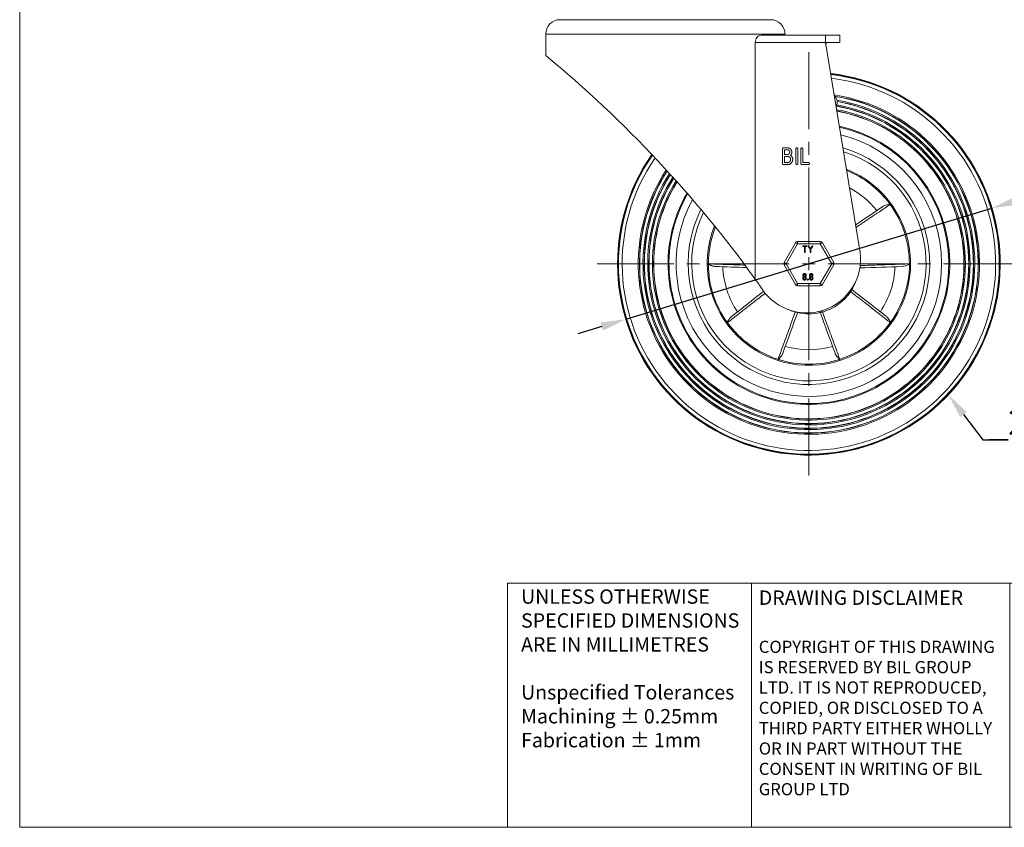
# Model space of a CAD drawing. Units: millimetres. Extents: x 10 to 287, y 10 to 200.
# Drawn here: x 10 to 147, y 10 to 123 of the extents above; entities that cross this region are included whole.
import ezdxf
from ezdxf import colors
from ezdxf.entities.mleader import LeaderData, LeaderLine
from ezdxf.math import Vec2, Vec3

# ---------------------------------------------------------------- set-up
doc = ezdxf.new("R2010")
doc.units = ezdxf.units.MM
doc.header["$LTSCALE"] = 0.75
doc.linetypes.add('CENTER2', pattern=[28.575, 19.05, -3.175, 3.175, -3.175])
for name, color, linetype, lineweight in [('FD_Dimensions', 7, 'Continuous', 13), ('Leaders', 7, 'Continuous', 13), ('Smart Centers', 7, 'CENTER2', 13), ('TITLEBLOCK', 7, 'Continuous', 18), ('Visible', 7, 'Continuous', 13), ('Visible Narrow', 7, 'Continuous', 13)]:
    doc.layers.add(name, color=color, linetype=linetype, lineweight=lineweight)
doc.styles.add('FusionTitle', font='arial.ttf')
doc.styles.get("Standard").update_dxf_attribs({"font": 'arial.ttf'})
doc.dimstyles.new('Dim-ISO-25', dxfattribs={"dimtxt": 3.5, "dimasz": 3.5, "dimexe": 2.1, "dimexo": 3, "dimgap": 1.4, "dimtad": 1, "dimdec": 4, "dimdsep": 46, "dimtxsty": 'Standard', "dimcen": 0, "dimadec": 4, "dimazin": 2, "dimtp": 0.1, "dimtm": 0.1, "dimtfac": 1, "dimtdec": 4, "dimtmove": 0, "dimatfit": 3, "dimfxl": 1, "dimarcsym": 0})

# ---------------------------------------------------------------- blocks, each defined once
blk = doc.blocks.new('BIL C&W DRAWING SHEET')
at = {"layer": 'TITLEBLOCK', "lineweight": 13}
for p, q in [((-209, 34), (-175, 34)), ((-175, 34), (-175, 0)), ((-175, 34), (-139, 34)), ((-209, 0), (-175, 0))]:
    blk.add_line(p, q, dxfattribs=at)
for points in [[(-277, 190), (0, 190), (0, 0), (-277, 0)], [(0, 0), (-209, 0), (-209, 34), (0, 34)], [(-209, 0), (-209, 0), (-209, 34), (-209, 34)], [(-209, 34), (-209, 34), (-209, 0), (-209, 0)], [(-175, 0), (-139, 0), (-139, 34), (-175, 34)]]:
    blk.add_lwpolyline(points, close=True, dxfattribs=at)
at = {"layer": 'TITLEBLOCK', "lineweight": 35, "attachment_point": 1, "style": 'FusionTitle'}
for s, width, heights, insert, char_height in [('UNLESS OTHERWISE SPECIFIED DIMENSIONS ARE IN MILLIMETRES\\P\\PUnspecified Tolerances\\PMachining %%P 0.25mm\\PFabrication %%P 1mm', 31, [34], (-207.13, 33.15), 2), ('DRAWING DISCLAIMER', 35, [0], (-174, 33), 2), ('COPYRIGHT OF THIS DRAWING IS RESERVED BY BIL GROUP LTD. IT IS NOT REPRODUCED, COPIED, OR DISCLOSED TO A THIRD PARTY EITHER WHOLLY OR IN PART WITHOUT THE CONSENT IN WRITING OF BIL GROUP LTD', 33, [0], (-174, 26), 1.7)]:
    blk.add_mtext_dynamic_manual_height_columns(s, width=width, gutter_width=17.5, heights=heights, dxfattribs=dict(at, insert=insert, char_height=char_height))
blk = doc.blocks.new('*U5')
at = {"layer": 'Smart Centers', "color": 0, "ltscale": 0.75, "transparency": 16777216}
for p, q in [((0, 2.68), (0, 29.52)), ((-29.52, 0), (-2.68, 0)), ((2.68, 0), (29.52, 0)), ((0, -29.52), (0, -2.68))]:
    blk.add_line(p, q, dxfattribs=at)
at = {"layer": 'Smart Centers', "color": 0, "linetype": 'Continuous', "ltscale": 0.75, "transparency": 16777216}
for p, q in [((-0.89, 0), (0.89, 0)), ((0, -0.89), (0, 0.89))]:
    blk.add_line(p, q, dxfattribs=at)
blk = doc.blocks.new('*D19')
at = {"layer": 'Defpoints', "color": 0, "transparency": 16777216}
for p in [(145.5, 96.29), (94.47, 80.79)]:
    blk.add_point(p, dxfattribs=at)
at = {"layer": 'FD_Dimensions', "color": 0, "lineweight": -2, "transparency": 16777216}
for p, q in [((165.91, 102.48), (148.85, 97.3)), ((94.47, 80.79), (145.5, 96.29)), ((91.12, 79.77), (87.77, 78.76))]:
    blk.add_line(p, q, dxfattribs=at)
at = {"layer": 'FD_Dimensions', "color": 0, "transparency": 16777216}
for points in [[(148.68, 97.86), (149.02, 96.74), (145.5, 96.29)], [(90.95, 80.33), (91.29, 79.22), (94.47, 80.79)]]:
    blk.add_solid(points, dxfattribs=at)
at = {"layer": 'FD_Dimensions', "color": 0, "transparency": 16777216, "insert": (158.1, 103.54), "char_height": 3.5, "attachment_point": 5, "rotation": 16.8902}
blk.add_mtext('∅160', dxfattribs=at)

msp = doc.modelspace()

# ---------------------------------------------------------------- linework, layer by layer
at = {"layer": 'Visible', "extrusion": (0, 1, 0)}
for p, q in [((85.315575, 122.538029), (114.648908, 122.538029)), ((83.315575, 120.538029), (83.315575, 117.538029)), ((122.315575, 120.371362), (113.315575, 120.371362)), ((116.648908, 120.538029), (116.648908, 120.371362)), ((122.315575, 120.371362), (122.315575, 119.371362)), ((122.315575, 120.371362), (124.315575, 120.371362)), ((124.315575, 120.371362), (124.315575, 119.371362)), ((112.503335, 86.38621), (112.503335, 119.371362)), ((122.315575, 119.371362), (127.139691, 90.11033)), ((124.315575, 119.371362), (122.517848, 119.371362)), ((123.781848, 110.512445), (123.781801, 110.48357)), ((123.936798, 111.078544), (123.936885, 111.035488)), ((116.298259, 102.485831), (116.298259, 104.531555)), ((116.443223, 104.67536), (117.011487, 104.67536)), ((117.011487, 104.387786), (116.58815, 104.387786)), ((116.58815, 104.387786), (116.58815, 103.766129)), ((118.155189, 102.485831), (118.155189, 104.531555)), ((118.44508, 104.531555), (118.44508, 102.485831)), ((118.852986, 102.485831), (118.852986, 104.531555)), ((119.142878, 104.531555), (119.142878, 102.6296)), ((116.58815, 103.766129), (117.011487, 103.766129)), ((117.011487, 103.478556), (116.58815, 103.478556)), ((116.58815, 103.478556), (116.58815, 102.6296)), ((117.011487, 102.342026), (116.443223, 102.342026)), ((116.58815, 102.6296), (117.011487, 102.6296)), ((119.907145, 102.342026), (118.99795, 102.342026)), ((119.142878, 102.6296), (119.938441, 102.6296)), ((119.938441, 102.6296), (119.922793, 102.614531)), ((118.105853, 91.454696), (116.51814, 88.704696)), ((121.569955, 91.621362), (118.394528, 91.621362)), ((119.198043, 91.026278), (119.665173, 91.026278)), ((119.367363, 90.911249), (119.198043, 90.911249)), ((119.367363, 90.150467), (119.367363, 90.911249)), ((119.652655, 90.911249), (119.48332, 90.911249)), ((119.48332, 90.911249), (119.48332, 90.150467)), ((119.665173, 91.026278), (119.658914, 91.020251)), ((120.155602, 90.563886), (119.893175, 90.935417)), ((119.988267, 91.001907), (120.213486, 90.673496)), ((120.155602, 90.150467), (120.155602, 90.563886)), ((120.213486, 90.673496), (120.438706, 91.001907)), ((120.533798, 90.935417), (120.271559, 90.564147)), ((120.271559, 90.564147), (120.271559, 90.150467)), ((123.446343, 88.704696), (121.85863, 91.454696)), ((116.51814, 88.371362), (118.105853, 85.621362)), ((121.85863, 85.621362), (123.446343, 88.371362)), ((119.139594, 86.484914), (119.139594, 86.575833)), ((119.25555, 86.575833), (119.25555, 86.484914)), ((119.503286, 86.484914), (119.503286, 86.575833)), ((119.619243, 86.575833), (119.619243, 86.484914)), ((120.068754, 86.484914), (120.068754, 86.575833)), ((120.184711, 86.575833), (120.184711, 86.484914)), ((120.432446, 86.484914), (120.432446, 86.575833)), ((120.548403, 86.575833), (120.548403, 86.484914)), ((118.394528, 85.454696), (121.569955, 85.454696)), ((119.789635, 86.303075), (119.789635, 86.348527)), ((119.905592, 86.348527), (119.905592, 86.303075))]:
    msp.add_line(p, q, dxfattribs=at)
at = {"layer": 'Visible', "extrusion": (1.22465e-16, 0, -1)}
for centre, radius, start, end in [((-85.315575, 120.538029), 2, 0, 90), ((-114.648908, 120.538029), 2, 90, 180), ((23.318592, -11.622745), 167.491347, 129.54282501, 144.18582443), ((-119.982242, 88.538029), 26.666667, 96.56563941, 34.81334235), ((-122.876976, 111.077686), 1.059427, 129.26722737, 211.98966215), ((-122.885294, 111.033335), 1.051593, 179.8826994, 200.57297442), ((-119.982242, 88.538029), 16.833333, 106.40599068, 26.67319581), ((-119.982242, 88.538029), 14.166667, 111.73969405, 21.81764148), ((-119.982242, 88.538029), 12, 118.21489362, 141.95968103), ((-131.248017, 96.869455), 0.031898, 233.37977674, 258.01026142), ((-119.675575, 89.204696), 7.518857, 173.08201468, 330.81291992), ((-119.982242, 88.538029), 12, 326.03762523, 357.96237476), ((-119.982242, 88.538029), 12, 182.04031897, 213.91599779), ((-133.993538, 88.419577), 0.031941, 66.03212256, 90.61211303), ((-119.375807, 86.577494), 0.236219, 359.59720021, 44.98668691), ((-119.437874, 86.501463), 0.334013, 46.68446585, 50.06919622), ((-119.437573, 87.013645), 0.333762, 309.89937779, 313.27819539), ((-119.315357, 87.019918), 0.342249, 226.73796817, 230.03981219), ((-119.311784, 86.491296), 0.34758, 129.99220068, 133.23718022), ((-119.381792, 86.576798), 0.237452, 135.06372941, 180.23294396), ((-120.304967, 86.577494), 0.236219, 359.59720021, 44.98668691), ((-120.367035, 86.501463), 0.334013, 46.68446585, 50.06919622), ((-120.366733, 87.013645), 0.333762, 309.89937779, 313.27819539), ((-120.244517, 87.019918), 0.342249, 226.73796817, 230.03981219), ((-120.240944, 86.491296), 0.34758, 129.99220068, 133.23718022), ((-120.310953, 86.576798), 0.237452, 135.06372941, 180.23294396), ((23.318592, -11.622745), 167.491347, 144.18582443, 144.54282501), ((-121.569955, 85.788029), 0.333333, 210, 270), ((-121.241046, 81.652149), 0.333316, 131.63552065, 160.00643382), ((-108.577571, 80.397766), 0.031931, 210.03009728, 234.61520782), ((-119.982242, 88.538029), 12, 254.01052967, 285.91758428), ((-115.773628, 75.173081), 0.032225, 17.59480463, 42.02444758)]:
    msp.add_arc(centre, radius, start, end, dxfattribs=at)
at = {"layer": 'Visible'}
for centre, radius, start, end in [((119.982242, 88.538029), 26.650909, 145.1936403, 83.42469253), ((119.982242, 88.538029), 26.603608, 145.21467111, 83.39560051), ((119.982242, 88.538029), 26.022735, 145.48187275, 83.02934764), ((119.982242, 88.538029), 23.77846, 146.6894098, 81.43800665), ((119.982242, 88.538029), 23.614242, 146.7901718, 81.25791572), ((119.982242, 88.538029), 23.585781, 146.80782568, 81.15467102), ((119.982242, 88.538029), 23.121586, 147.1039716, 80.22625856), ((119.982242, 88.538029), 22.957367, 147.21255708, 80.08796179), ((119.982242, 88.538029), 22.928907, 147.23158498, 80.07118767), ((119.982242, 88.538029), 22.464711, 147.55093006, 80.06197602), ((119.982242, 88.538029), 22.300492, 147.66809389, 80.1899602), ((119.982242, 88.538029), 22.272032, 147.68862906, 80.17742236), ((119.982242, 88.538029), 21.807836, 148.03345355, 79.75512892), ((119.982242, 88.538029), 21.643617, 148.16005335, 79.60019779), ((119.982242, 88.538029), 21.615157, 148.18224728, 79.57309215), ((119.982242, 88.538029), 19.626034, 149.941328, 77.46936409), ((119.982242, 88.538029), 18.5, 151.1533002, 76.06086937), ((118.394528, 91.288029), 0.333333, 90, 150), ((121.569955, 91.288029), 0.333333, 30, 90), ((116.806815, 88.538029), 0.333333, 150, 210), ((123.157668, 88.538029), 0.333333, 330, 30), ((118.394528, 85.788029), 0.333333, 210, 270)]:
    msp.add_arc(centre, radius, start, end, dxfattribs=at)
at = {"layer": 'Visible', "extrusion": (1.22465e-16, 3.08149e-33, -1)}
msp.add_ellipse((122.8543, 111.067347), major_axis=(-1.067504, 0.182454), ratio=0.9852848681, start_param=3.3556206308, end_param=3.5164649143, dxfattribs=at)
at = {"layer": 'Visible'}
for points, degree, knots in [([(112.503335, 119.371362), (112.503335, 119.496456), (112.525356, 119.626246), (112.606149, 119.858935), (112.664517, 119.962073), (112.806338, 120.147808), (112.90467, 120.232818), (113.110448, 120.344658), (113.217852, 120.371362), (113.315575, 120.371362)], 3, [1.02179396148, 1.02179396148, 1.02179396148, 1.02179396148, 1.13437825637, 1.13437825637, 1.24696255125, 1.24696255125, 1.39354714033, 1.39354714033, 1.54013172941, 1.54013172941, 1.54013172941, 1.54013172941]), ([(122.35162, 119.152897), (122.358458, 119.177243), (122.366002, 119.199681), (122.392579, 119.266493), (122.415937, 119.306245), (122.466169, 119.358673), (122.493027, 119.371362), (122.517848, 119.371362)], 3, [-0.38234989196, -0.38234989196, -0.38234989196, -0.38234989196, -0.35633817202, -0.35633817202, -0.29520150793, -0.29520150793, -0.23406484384, -0.23406484384, -0.23406484384, -0.23406484384]), ([(117.011487, 104.67536), (117.135333, 104.67536), (117.35517, 104.581108), (117.517123, 104.419155), (117.611049, 104.200043), (117.611049, 103.933732), (117.491151, 103.693973), (117.399652, 103.638769)], 2, [0, 0, 0, 1, 2, 3, 4, 5.1636256622, 6.3272513243, 6.3272513243, 6.3272513243]), ([(117.011487, 103.766129), (117.075711, 103.766129), (117.187712, 103.814994), (117.271423, 103.898705), (117.321121, 104.012626), (117.321121, 104.140819), (117.271387, 104.25474), (117.187748, 104.338378), (117.074624, 104.387786), (117.011487, 104.387786)], 2, [0, 0, 0, 1, 2, 3, 4, 4.9926801802, 5.9853603604, 6.9780405405, 7.9707207207, 7.9707207207, 7.9707207207]), ([(118.852986, 104.531555), (118.852986, 104.591685), (118.936661, 104.67536), (119.058769, 104.67536), (119.142878, 104.591214), (119.142878, 104.531555)], 2, [0, 0, 0, 1, 2, 2.9923167849, 3.9846335697, 3.9846335697, 3.9846335697]), ([(117.399652, 103.638769), (117.539689, 103.565925), (117.72468, 103.245642), (117.72468, 102.907719), (117.612606, 102.647748), (117.41885, 102.453991), (117.159204, 102.342026), (117.011487, 102.342026)], 2, [0, 0, 0, 1, 2, 2.764183056, 3.528366112, 4.2925491679, 5.0567322239, 5.0567322239, 5.0567322239]), ([(117.011487, 102.6296), (117.098386, 102.6296), (117.251392, 102.696685), (117.366906, 102.812199), (117.434788, 102.967016), (117.434788, 103.140632), (117.366906, 103.295485), (117.251355, 103.411036), (117.097299, 103.478556), (117.011487, 103.478556)], 2, [0, 0, 0, 1, 2, 3, 4, 4.9937603993, 5.9875207987, 6.981281198, 7.9750415973, 7.9750415973, 7.9750415973]), ([(118.44508, 102.485831), (118.44508, 102.425701), (118.361442, 102.342026), (118.238393, 102.342026), (118.155189, 102.42523), (118.155189, 102.485831)], 2, [0, 0, 0, 1, 2, 3.0076832151, 4.0153664303, 4.0153664303, 4.0153664303]), ([(119.922793, 102.614531), (119.967963, 102.6296), (120.052109, 102.545454), (120.052109, 102.425701), (119.968434, 102.342026), (119.907145, 102.342026)], 2, [0, 0, 0, 1, 2, 3.0085054678, 4.0170109356, 4.0170109356, 4.0170109356]), ([(130.273934, 96.499712), (130.369119, 96.563887), (130.498815, 96.622902), (130.83688, 96.736607), (131.036806, 96.787484), (131.254643, 96.838253)], 3, [0.01209961575, 0.01209961575, 0.01209961575, 0.01209961575, 0.13015348325, 0.13015348325, 0.25359234947, 0.25359234947, 0.25359234947, 0.25359234947]), ([(131.383186, 96.947125), (131.383819, 96.946266), (131.382882, 96.943893), (131.380112, 96.940324), (131.379288, 96.939261), (131.378307, 96.938083), (131.377165, 96.936789), (131.376771, 96.936342), (131.376358, 96.935882), (131.375927, 96.935409), (131.371104, 96.930115), (131.364034, 96.923242), (131.355002, 96.915084), (131.35319, 96.913447), (131.351304, 96.911764), (131.349346, 96.910036), (131.339774, 96.901587), (131.328511, 96.892089), (131.315977, 96.881926), (131.313171, 96.87965), (131.31031, 96.877349), (131.307401, 96.875027), (131.294704, 96.864894), (131.281083, 96.854376), (131.267044, 96.843853)], 3, [-0.0007556427675, -0.0007556427675, -0.0007556427675, -0.0007556427675, -0.0006123002808, -0.0006123002808, -0.0006123002808, -0.00056962495453, -0.00056962495453, -0.00056962495453, -0.00055487280316, -0.00055487280316, -0.00055487280316, -0.00038971435471, -0.00038971435471, -0.00038971435471, -0.00035658025574, -0.00035658025574, -0.00035658025574, -0.00019457490223, -0.00019457490223, -0.00019457490223, -0.00015830017274, -0.00015830017274, -0.00015830017274, 0, 0, 0, 0]), ([(119.198043, 90.911249), (119.173339, 90.911249), (119.140057, 90.944516), (119.140057, 90.992808), (119.173527, 91.026278), (119.198043, 91.026278)], 2, [0, 0, 0, 1, 2, 2.9922295278, 3.9844590556, 3.9844590556, 3.9844590556]), ([(119.658914, 91.020251), (119.676967, 91.026278), (119.710626, 90.99262), (119.710626, 90.944704), (119.677156, 90.911249), (119.652655, 90.911249)], 2, [0, 0, 0, 1, 2, 3.007893139, 4.0157862781, 4.0157862781, 4.0157862781]), ([(119.48332, 90.150467), (119.48332, 90.126415), (119.44985, 90.092945), (119.400645, 90.092945), (119.367363, 90.126226), (119.367363, 90.150467)], 2, [0, 0, 0, 1, 2, 3.0082791248, 4.0165582496, 4.0165582496, 4.0165582496]), ([(120.271559, 90.150467), (120.271559, 90.126415), (120.238089, 90.092945), (120.188869, 90.092945), (120.155602, 90.126226), (120.155602, 90.150467)], 2, [0, 0, 0, 1, 2, 3.0076832151, 4.0153664303, 4.0153664303, 4.0153664303]), ([(105.815938, 88.436796), (105.815931, 88.437859), (105.81807, 88.439225), (105.822384, 88.44048), (105.823685, 88.440859), (105.825183, 88.441239), (105.826883, 88.441618), (105.827465, 88.441748), (105.82807, 88.441878), (105.828696, 88.442007), (105.83571, 88.443455), (105.84547, 88.444859), (105.857572, 88.44615), (105.86, 88.446409), (105.862515, 88.446662), (105.865115, 88.446909), (105.877825, 88.448118), (105.89252, 88.449181), (105.908634, 88.450035), (105.912242, 88.450227), (105.915908, 88.450407), (105.919627, 88.450575), (105.935855, 88.451309), (105.953057, 88.451812), (105.9706, 88.452059)], 3, [-0.00075564215533, -0.00075564215533, -0.00075564215533, -0.00075564215533, -0.00061270872864, -0.00061270872864, -0.00061270872864, -0.00056962496873, -0.00056962496873, -0.00056962496873, -0.00055487321509, -0.00055487321509, -0.00055487321509, -0.00038971444197, -0.00038971444197, -0.00038971444197, -0.00035658182809, -0.00035658182809, -0.00035658182809, -0.0001945748993, -0.0001945748993, -0.0001945748993, -0.00015830301353, -0.00015830301353, -0.00015830301353, 0, 0, 0, 0]), ([(105.983916, 88.449272), (105.97958, 88.451097), (105.975418, 88.452016), (105.97131, 88.45206), (105.971073, 88.452062), (105.970837, 88.452062), (105.970601, 88.452058)], 3, [0, 0, 0, 0, 0.000042455959723, 0.000042455959723, 0.000042455959723, 0.000044897565305, 0.000044897565305, 0.000044897565305, 0.000044897565305]), ([(106.976311, 88.146751), (106.952749, 88.147572), (106.928893, 88.149396), (106.904891, 88.152025), (106.879769, 88.154777), (106.853838, 88.15849), (106.82711, 88.163128), (106.758984, 88.174949), (106.685673, 88.192732), (106.607337, 88.215731), (106.553284, 88.2316), (106.49684, 88.249965), (106.438055, 88.270547), (106.412053, 88.279652), (106.385813, 88.289115), (106.359353, 88.298898), (106.31988, 88.313493), (106.279916, 88.328798), (106.239515, 88.344671), (106.190948, 88.363753), (106.141748, 88.383656), (106.092011, 88.404168), (106.056246, 88.418918), (106.020203, 88.433983), (105.983917, 88.449274)], 3, [0.0001283452183, 0.0001283452183, 0.0001283452183, 0.0001283452183, 0.000378511285, 0.000378511285, 0.000378511285, 0.0006403612021, 0.0006403612021, 0.0006403612021, 0.0013077644984, 0.0013077644984, 0.0013077644984, 0.0017682758859, 0.0017682758859, 0.0017682758859, 0.0019719739394, 0.0019719739394, 0.0019719739394, 0.0022758384478, 0.0022758384478, 0.0022758384478, 0.0026411157373, 0.0026411157373, 0.0026411157373, 0.0029037783294, 0.0029037783294, 0.0029037783294, 0.0029037783294]), ([(133.980564, 88.44876), (133.775096, 88.362049), (133.583904, 88.285859), (133.243244, 88.178869), (133.103185, 88.150238), (132.988156, 88.146197)], 3, [0.00000385308, 0.00000385308, 0.00000385308, 0.00000385308, 0.20123118091, 0.20123118091, 0.39474034567, 0.39474034567, 0.39474034567, 0.39474034567]), ([(134.148542, 88.436234), (134.148549, 88.437301), (134.146397, 88.43867), (134.14206, 88.43993), (134.140767, 88.440305), (134.139281, 88.440681), (134.137596, 88.441058), (134.137014, 88.441188), (134.136409, 88.441317), (134.135783, 88.441447), (134.128769, 88.442894), (134.11901, 88.444299), (134.106907, 88.44559), (134.10448, 88.445849), (134.101964, 88.446103), (134.099364, 88.44635), (134.086654, 88.447559), (134.071959, 88.448623), (134.055846, 88.449478), (134.052238, 88.449669), (134.048571, 88.449849), (134.044852, 88.450018), (134.028624, 88.450752), (134.011422, 88.451256), (133.99388, 88.451517)], 3, [-0.00000366253827, -0.00000366253827, -0.00000366253827, -0.00000366253827, 0.00013588157277, 0.00013588157277, 0.00013588157277, 0.00017744674802, 0.00017744674802, 0.00017744674802, 0.00019180887612, 0.00019180887612, 0.00019180887612, 0.00035260080068, 0.00035260080068, 0.00035260080068, 0.00038485888735, 0.00038485888735, 0.00038485888735, 0.00054258107974, 0.00054258107974, 0.00054258107974, 0.00057789676371, 0.00057789676371, 0.00057789676371, 0.00073201173434, 0.00073201173434, 0.00073201173434, 0.00073201173434]), ([(119.208765, 86.770654), (119.175802, 86.803617), (119.139594, 86.890306), (119.139594, 86.988542), (119.175802, 87.075245), (119.242887, 87.14233), (119.330416, 87.178886), (119.428218, 87.178886), (119.515776, 87.142316), (119.582846, 87.075245), (119.619243, 86.988078), (119.619243, 86.890755), (119.582846, 86.803617), (119.549912, 86.770683)], 2, [2.5933263331, 2.5933263331, 2.5933263331, 3.6165035191, 4.6396807051, 5.6586410878, 6.6776014706, 7.6877966027, 8.6979917349, 9.7040051012, 10.7100184676, 11.7252012266, 12.7403839857, 13.7601109827, 14.7798379797, 14.7798379797, 14.7798379797]), ([(119.619243, 86.484914), (119.619243, 86.436158), (119.582846, 86.349005), (119.515761, 86.281921), (119.428667, 86.245553), (119.329981, 86.245553), (119.242872, 86.281935), (119.175802, 86.349005), (119.139594, 86.435708), (119.139594, 86.484914)], 2, [0, 0, 0, 1, 2, 2.9913978495, 3.9827956989, 4.9779853024, 5.973174906, 6.9774352481, 7.9816955902, 7.9816955902, 7.9816955902]), ([(119.503277, 86.93797), (119.503286, 86.938747), (119.503286, 86.96507), (119.483392, 87.010638), (119.449937, 87.044094), (119.404673, 87.063857), (119.353975, 87.063857), (119.308711, 87.044094), (119.275241, 87.010624), (119.25555, 86.96549), (119.25555, 86.939525)], 2, [7.9386355631, 7.9386355631, 7.9386355631, 7.968662563, 8.95356573, 9.938468897, 10.923372064, 11.908275231, 12.9005242048, 13.8927731786, 14.8850221523, 15.8772711261, 15.8772711261, 15.8772711261]), ([(119.25555, 86.939525), (119.25555, 86.913343), (119.275256, 86.86821), (119.308711, 86.834754), (119.353526, 86.815194), (119.405107, 86.815194), (119.449922, 86.83474), (119.483407, 86.868224), (119.502985, 86.913103), (119.503277, 86.93797)], 2, [0, 0, 0, 1, 2, 3, 4, 4.9921656407, 5.9843312815, 6.9764969222, 7.9386355631, 7.9386355631, 7.9386355631]), ([(119.503286, 86.575833), (119.503286, 86.601377), (119.483392, 86.64696), (119.449937, 86.680416), (119.404673, 86.700164), (119.353975, 86.700164), (119.308726, 86.68043), (119.275241, 86.646946), (119.25555, 86.601827), (119.25555, 86.575833)], 2, [0, 0, 0, 1, 2, 3, 4, 5.007458405, 6.0149168101, 7.0223752151, 8.0298336202, 8.0298336202, 8.0298336202]), ([(119.25555, 86.484914), (119.25555, 86.458746), (119.275256, 86.413598), (119.308711, 86.380143), (119.353526, 86.360582), (119.405107, 86.360582), (119.449922, 86.380128), (119.483407, 86.413612), (119.503286, 86.459195), (119.503286, 86.484914)], 2, [0, 0, 0, 1, 2, 3, 4, 4.9921656407, 5.9843312815, 6.9764969222, 7.968662563, 7.968662563, 7.968662563]), ([(120.137925, 86.770654), (120.104962, 86.803617), (120.068754, 86.890306), (120.068754, 86.988542), (120.104962, 87.075245), (120.172047, 87.14233), (120.259576, 87.178886), (120.357378, 87.178886), (120.444936, 87.142316), (120.512006, 87.075245), (120.548403, 86.988078), (120.548403, 86.890755), (120.512006, 86.803617), (120.479072, 86.770683)], 2, [2.5933263331, 2.5933263331, 2.5933263331, 3.6165035191, 4.6396807051, 5.6586410878, 6.6776014706, 7.6877966027, 8.6979917349, 9.7040051012, 10.7100184676, 11.7252012266, 12.7403839857, 13.7601109827, 14.7798379797, 14.7798379797, 14.7798379797]), ([(120.548403, 86.484914), (120.548403, 86.436158), (120.512006, 86.349005), (120.444921, 86.281921), (120.357827, 86.245553), (120.259142, 86.245553), (120.172033, 86.281935), (120.104962, 86.349005), (120.068754, 86.435708), (120.068754, 86.484914)], 2, [0, 0, 0, 1, 2, 2.9913978495, 3.9827956989, 4.9779853024, 5.973174906, 6.9774352481, 7.9816955902, 7.9816955902, 7.9816955902]), ([(120.432437, 86.93797), (120.432446, 86.938747), (120.432446, 86.96507), (120.412553, 87.010638), (120.379097, 87.044094), (120.333833, 87.063857), (120.283136, 87.063857), (120.237871, 87.044094), (120.204402, 87.010624), (120.184711, 86.96549), (120.184711, 86.939525)], 2, [7.9386355631, 7.9386355631, 7.9386355631, 7.968662563, 8.95356573, 9.938468897, 10.923372064, 11.908275231, 12.9005242048, 13.8927731786, 14.8850221523, 15.8772711261, 15.8772711261, 15.8772711261]), ([(120.184711, 86.939525), (120.184711, 86.913343), (120.204416, 86.86821), (120.237871, 86.834754), (120.282686, 86.815194), (120.334268, 86.815194), (120.379083, 86.83474), (120.412567, 86.868224), (120.432146, 86.913103), (120.432437, 86.93797)], 2, [0, 0, 0, 1, 2, 3, 4, 4.9921656407, 5.9843312815, 6.9764969222, 7.9386355631, 7.9386355631, 7.9386355631]), ([(120.432446, 86.575833), (120.432446, 86.601377), (120.412553, 86.64696), (120.379097, 86.680416), (120.333833, 86.700164), (120.283136, 86.700164), (120.237886, 86.68043), (120.204402, 86.646946), (120.184711, 86.601827), (120.184711, 86.575833)], 2, [0, 0, 0, 1, 2, 3, 4, 5.007458405, 6.0149168101, 7.0223752151, 8.0298336202, 8.0298336202, 8.0298336202]), ([(120.184711, 86.484914), (120.184711, 86.458746), (120.204416, 86.413598), (120.237871, 86.380143), (120.282686, 86.360582), (120.334268, 86.360582), (120.379083, 86.380128), (120.412567, 86.413612), (120.432446, 86.459195), (120.432446, 86.484914)], 2, [0, 0, 0, 1, 2, 3, 4, 4.9921656407, 5.9843312815, 6.9764969222, 7.968662563, 7.968662563, 7.968662563]), ([(119.789635, 86.348527), (119.789635, 86.372579), (119.823105, 86.406049), (119.871948, 86.406049), (119.905592, 86.372391), (119.905592, 86.348527)], 2, [0, 0, 0, 1, 2, 2.9923167849, 3.9846335697, 3.9846335697, 3.9846335697]), ([(119.905592, 86.303075), (119.905592, 86.279023), (119.872136, 86.245553), (119.822917, 86.245553), (119.789635, 86.278834), (119.789635, 86.303075)], 2, [0, 0, 0, 1, 2, 3.0076832151, 4.0153664303, 4.0153664303, 4.0153664303]), ([(108.605212, 80.381789), (108.720693, 80.573077), (108.830789, 80.747403), (109.043479, 81.033965), (109.139752, 81.139153), (109.23024, 81.209881)], 3, [0.0000038984, 0.0000038984, 0.0000038984, 0.0000038984, 0.20161648647, 0.20161648647, 0.39468428579, 0.39468428579, 0.39468428579, 0.39468428579]), ([(130.739744, 81.217785), (130.833709, 81.144355), (130.933627, 81.03387), (131.146627, 80.743428), (131.253159, 80.574507), (131.36483, 80.389599)], 3, [0.00268787069, 0.00268787069, 0.00268787069, 0.00268787069, 0.12856104367, 0.12856104367, 0.25074525847, 0.25074525847, 0.25074525847, 0.25074525847]), ([(108.461957, 80.293184), (108.462576, 80.29232), (108.46511, 80.292473), (108.469337, 80.293992), (108.470612, 80.29445), (108.472048, 80.295024), (108.473648, 80.295716), (108.474195, 80.295953), (108.47476, 80.296203), (108.475343, 80.296467), (108.481868, 80.299419), (108.490589, 80.304019), (108.501139, 80.310088), (108.503255, 80.311306), (108.505439, 80.31258), (108.507687, 80.313908), (108.51868, 80.320401), (108.531194, 80.328178), (108.544732, 80.336959), (108.547764, 80.338924), (108.550836, 80.340934), (108.553943, 80.342983), (108.567503, 80.351928), (108.581716, 80.361633), (108.596061, 80.371734)], 3, [-0.00000366252675, -0.00000366252675, -0.00000366252675, -0.00000366252675, 0.00013548296335, 0.00013548296335, 0.00013548296335, 0.00017744673908, 0.00017744673908, 0.00017744673908, 0.00019180847801, 0.00019180847801, 0.00019180847801, 0.00035260069679, 0.00035260069679, 0.00035260069679, 0.00038485733323, 0.00038485733323, 0.00038485733323, 0.0005425810378, 0.0005425810378, 0.0005425810378, 0.00057789394842, 0.00057789394842, 0.00057789394842, 0.00073201166378, 0.00073201166378, 0.00073201166378, 0.00073201166378]), ([(131.36483, 80.389599), (131.367275, 80.385575), (131.370102, 80.382385), (131.3734, 80.379935), (131.373595, 80.37979), (131.373793, 80.379647), (131.373992, 80.379505)], 3, [0.000000008588811, 0.000000008588811, 0.000000008588811, 0.000000008588811, 0.000042481678309, 0.000042481678309, 0.000042481678309, 0.000045000646268, 0.000045000646268, 0.000045000646268, 0.000045000646268]), ([(131.508142, 80.301038), (131.507479, 80.30011), (131.504724, 80.300353), (131.500071, 80.302092), (131.498974, 80.302503), (131.497767, 80.302992), (131.49645, 80.303561), (131.495902, 80.303798), (131.495336, 80.304048), (131.494752, 80.304311), (131.488225, 80.307259), (131.479502, 80.311853), (131.468949, 80.317914), (131.46683, 80.319132), (131.464642, 80.320405), (131.462391, 80.321733), (131.451395, 80.328218), (131.438879, 80.335985), (131.425337, 80.344754), (131.4223, 80.346721), (131.419222, 80.348731), (131.416109, 80.350782), (131.402547, 80.359715), (131.388332, 80.369407), (131.373992, 80.379505)], 3, [-0.00075565048263, -0.00075565048263, -0.00075565048263, -0.00075565048263, -0.0006051203248, -0.0006051203248, -0.0006051203248, -0.00056962458927, -0.00056962458927, -0.00056962458927, -0.00055486052037, -0.00055486052037, -0.00055486052037, -0.0003897127065, -0.0003897127065, -0.0003897127065, -0.00035654682948, -0.00035654682948, -0.00035654682948, -0.00019457486464, -0.00019457486464, -0.00019457486464, -0.00015824809429, -0.00015824809429, -0.00015824809429, 0, 0, 0, 0]), ([(116.344213, 76.045054), (116.303436, 75.933062), (116.229294, 75.803961), (116.018909, 75.51162), (115.891123, 75.358038), (115.749689, 75.194654)], 3, [0.00303235537, 0.00303235537, 0.00303235537, 0.00303235537, 0.12871741448, 0.12871741448, 0.25083165653, 0.25083165653, 0.25083165653, 0.25083165653]), ([(124.228874, 75.199081), (124.201922, 75.230247), (124.175244, 75.261287), (124.148949, 75.292196), (124.108455, 75.339794), (124.06887, 75.387081), (124.030579, 75.434029), (124.007515, 75.462308), (123.985103, 75.490239), (123.963416, 75.517824), (123.905551, 75.591423), (123.852811, 75.662545), (123.8064, 75.731157), (123.795564, 75.747177), (123.785075, 75.763061), (123.774948, 75.778809), (123.74185, 75.830272), (123.713176, 75.879361), (123.689102, 75.926188), (123.667036, 75.969109), (123.648823, 76.010126), (123.634569, 76.049315)], 3, [0.0005399767071, 0.0005399767071, 0.0005399767071, 0.0005399767071, 0.0009165055257, 0.0009165055257, 0.0009165055257, 0.001496359477, 0.001496359477, 0.001496359477, 0.0018456338373, 0.0018456338373, 0.0018456338373, 0.0027775402779, 0.0027775402779, 0.0027775402779, 0.0029951315811, 0.0029951315811, 0.0029951315811, 0.0037062360892, 0.0037062360892, 0.0037062360892, 0.0043580210133, 0.0043580210133, 0.0043580210133, 0.0043580210133]), ([(115.709653, 75.031016), (115.709582, 75.031039), (115.709516, 75.03114), (115.709419, 75.031403), (115.708563, 75.033065), (115.708047, 75.036822), (115.709023, 75.050265), (115.711175, 75.061682), (115.717405, 75.091345), (115.721857, 75.108792), (115.731387, 75.144531), (115.737002, 75.163507), (115.742911, 75.182822)], 3, [-0.00374775106, -0.00374775106, -0.00374775106, -0.00374775106, -0.001874186698, 0, 0, 0.014394863157, 0.014394863157, 0.034035691492, 0.034035691492, 0.054816824324, 0.054816824324, 0.075502895077, 0.075502895077, 0.075502895077, 0.075502895077]), ([(124.235633, 75.187294), (124.235373, 75.188134), (124.235074, 75.188961), (124.234738, 75.189776), (124.233408, 75.193), (124.231467, 75.19608), (124.228874, 75.199081)], 3, [0.00133240322668, 0.00133240322668, 0.00133240322668, 0.00133240322668, 0.0013612313564, 0.0013612313564, 0.0013612313564, 0.00147525230498, 0.00147525230498, 0.00147525230498, 0.00147525230498]), ([(124.268972, 75.035498), (124.269945, 75.035807), (124.270591, 75.03814), (124.270491, 75.042386), (124.270457, 75.043829), (124.270352, 75.045499), (124.270171, 75.047398), (124.270115, 75.047991), (124.270051, 75.048606), (124.26998, 75.049241), (124.269186, 75.056359), (124.267503, 75.066074), (124.264986, 75.077982), (124.264481, 75.08037), (124.263944, 75.082839), (124.263375, 75.085386), (124.260591, 75.097848), (124.257055, 75.112152), (124.252882, 75.127741), (124.251948, 75.131228), (124.250986, 75.134768), (124.249996, 75.138353), (124.245673, 75.154015), (124.240828, 75.170532), (124.235635, 75.187294)], 3, [-0.00000366240951, -0.00000366240951, -0.00000366240951, -0.00000366240951, 0.00013151094426, 0.00013151094426, 0.00013151094426, 0.00017744640652, 0.00017744640652, 0.00017744640652, 0.00019180442531, 0.00019180442531, 0.00019180442531, 0.00035259893428, 0.00035259893428, 0.00035259893428, 0.00038484104717, 0.00038484104717, 0.00038484104717, 0.00054257937867, 0.00054257937867, 0.00054257937867, 0.00057786434585, 0.00057786434585, 0.00057786434585, 0.00073200919867, 0.00073200919867, 0.00073200919867, 0.00073200919867])]:
    msp.add_open_spline(points, degree=degree, knots=knots, dxfattribs=at)
for points, degree in [([(123.781801, 110.48357), (123.781554, 110.483166), (123.781307, 110.482763), (123.781059, 110.48236)], 3), ([(116.298259, 104.531555), (116.298259, 104.591685), (116.381934, 104.67536), (116.443223, 104.67536)], 2), ([(118.155189, 104.531555), (118.155189, 104.591685), (118.238864, 104.67536), (118.300153, 104.67536)], 2), ([(118.300153, 104.67536), (118.360971, 104.67536), (118.44508, 104.591214), (118.44508, 104.531555)], 2), ([(116.443223, 102.342026), (116.381463, 102.342026), (116.298259, 102.42523), (116.298259, 102.485831)], 2), ([(118.99795, 102.342026), (118.93619, 102.342026), (118.852986, 102.42523), (118.852986, 102.485831)], 2), ([(126.505392, 93.957721), (127.761551, 94.805084), (129.017732, 95.652416), (130.273934, 96.499716)], 3), ([(119.893175, 90.935417), (119.880105, 90.955064), (119.887277, 91.001762), (119.907214, 91.015831)], 2), ([(119.907214, 91.015831), (119.926833, 91.029002), (119.974401, 91.021555), (119.988267, 91.001907)], 2), ([(120.438706, 91.001907), (120.452572, 91.021555), (120.500154, 91.029002), (120.519758, 91.015831)], 2), ([(120.519758, 91.015831), (120.539681, 91.001762), (120.547056, 90.955064), (120.533798, 90.935417)], 2), ([(111.327915, 87.99487), (109.877379, 88.045463), (108.426845, 88.09609), (106.976311, 88.146753)], 3), ([(132.988158, 88.146194), (131.021225, 88.077486), (129.054289, 88.008844), (127.087351, 87.940266)], 3), ([(109.230235, 81.209882), (110.710484, 82.366395), (112.19077, 83.522861), (113.671091, 84.679281)], 3), ([(125.907651, 84.998221), (125.919136, 84.986054), (125.9315, 84.974762), (125.944562, 84.964557)], 3), ([(125.944565, 84.96456), (127.543001, 83.715691), (129.141395, 82.466766), (130.739745, 81.217785)], 3), ([(118.425786, 81.763322), (117.731994, 79.857209), (117.038137, 77.951119), (116.344213, 76.045054)], 3), ([(118.436247, 81.788681), (118.432398, 81.780354), (118.428903, 81.771888), (118.425786, 81.763323)], 3), ([(123.634576, 76.049318), (122.94108, 77.954894), (122.247648, 79.860494), (121.554279, 81.766116)], 3)]:
    msp.add_open_spline(points, degree=degree, dxfattribs=at)
at = {"layer": 'Visible Narrow', "extrusion": (0, 1, 0)}
for p, q in [((116.648908, 120.538029), (83.315575, 120.538029)), ((112.503335, 119.371362), (122.315575, 119.371362)), ((131.429279, 96.884272), (131.294608, 96.786081)), ((116.806815, 88.538029), (118.394528, 91.288029)), ((118.394528, 91.288029), (118.105853, 91.454696)), ((118.394528, 91.621362), (118.394528, 91.288029)), ((118.394528, 91.288029), (121.569955, 91.288029)), ((121.569955, 91.288029), (121.569955, 91.621362)), ((121.85863, 91.454696), (121.569955, 91.288029)), ((121.569955, 91.288029), (123.157668, 88.538029)), ((105.815594, 88.514738), (105.982261, 88.515012)), ((116.51814, 88.704696), (116.806815, 88.538029)), ((116.806815, 88.538029), (116.51814, 88.371362)), ((118.394528, 85.788029), (116.806815, 88.538029)), ((123.157668, 88.538029), (121.569955, 85.788029)), ((123.157668, 88.538029), (123.446343, 88.704696)), ((123.446343, 88.371362), (123.157668, 88.538029)), ((133.982222, 88.514457), (134.148888, 88.514176)), ((118.105853, 85.621362), (118.394528, 85.788029)), ((121.569955, 85.788029), (118.394528, 85.788029)), ((118.394528, 85.788029), (118.394528, 85.454696)), ((121.569955, 85.454696), (121.569955, 85.788029)), ((121.569955, 85.788029), (121.85863, 85.621362)), ((125.804061, 84.651332), (125.707437, 84.715839)), ((118.084482, 81.800188), (118.099333, 81.852916)), ((121.895035, 81.80444), (121.838448, 82.003642)), ((108.64249, 80.327668), (108.507493, 80.229926)), ((131.462648, 80.237745), (131.327585, 80.335396)), ((115.635529, 75.054686), (115.686667, 75.213314)), ((124.291888, 75.217859), (124.343194, 75.059285))]:
    msp.add_line(p, q, dxfattribs=at)
at = {"layer": 'Visible Narrow'}
for radius, start, end in [(26.535727, 145.24504007, 83.35366172), (19.497872, 150.0704382, 77.3179443), (16.333333, 154.08784474, 72.74425697), (7, 329.01447407, 341.79206911), (7, 285.8581229, 326.27258115), (7, 247.61279135, 254.26975742), (7, 257.01163475, 283.11693764)]:
    msp.add_arc((119.982242, 88.538029), radius, start, end, dxfattribs=at)
at = {"layer": 'Visible Narrow', "extrusion": (1.22465e-16, 0, -1)}
for centre, radius, start, end in [((-119.982242, 88.538029), 14.011905, 112.12224017, 143.64626261), ((-119.982242, 88.538029), 14, 143.90353007, 180.09646993), ((-119.982242, 88.538029), 14, 359.90579967, 21.43562102), ((-119.982242, 88.538029), 14.011905, 324.35146562, 359.64846123), ((-119.982242, 88.538029), 14.011905, 180.35373739, 215.60941616), ((-124.169598, 85.572413), 1.876143, 198.90432593, 209.40288906), ((-118.45557, 83.639121), 1.876015, 270.90967756, 281.40881489), ((-121.516538, 83.637266), 1.871512, 258.33186914, 268.8446763), ((-119.982242, 88.538029), 14, 287.86810064, 324.09420033), ((-119.982242, 88.538029), 14, 215.86676488, 252.07137963), ((-119.982242, 88.538029), 14.011905, 252.32871034, 287.61095226)]:
    msp.add_arc(centre, radius, start, end, dxfattribs=at)
for centre, major_axis, ratio, start_param, end_param in [((131.273446, 96.79944), (-0.143072, 0.187398), 0.0371435263, 1.3905758624, 1.6704662051), ((105.991528, 88.491722), (-0.005585, 0.2357), 0.0371435538, 4.5321808492, 4.8122409257), ((133.972953, 88.49121), (0.005598, 0.235704), 0.0371435262, 1.4711264485, 1.7509936017), ((124.266457, 75.219335), (0.225819, 0.067637), 0.037145442, 1.4690714386, 1.7491174227)]:
    msp.add_ellipse(centre, major_axis=major_axis, ratio=ratio, start_param=start_param, end_param=end_param, dxfattribs=at)
at = {"layer": 'Visible Narrow', "extrusion": (1.22465e-16, 1.2326e-32, -1)}
msp.add_ellipse((108.636298, 80.351957), major_axis=(-0.134023, 0.193968), ratio=0.0371435538, start_param=4.6125370351, end_param=4.8924011503, dxfattribs=at)
at = {"layer": 'Visible Narrow', "extrusion": (1.22465e-16, -3.69779e-32, -1)}
msp.add_ellipse((131.302529, 80.35557), major_axis=(0.256177, 0.368912), ratio=0.0714428293, start_param=1.4289857375, end_param=1.5758708214, dxfattribs=at)
at = {"layer": 'Visible Narrow', "extrusion": (1.22465e-16, 6.16298e-33, -1)}
msp.add_ellipse((115.691675, 75.230174), major_axis=(-0.319962, 0.096594), ratio=0.0526234303, start_param=4.5142064011, end_param=4.7121534226, dxfattribs=at)
at = {"layer": 'Visible Narrow'}
for points, knots in [([(126.565045, 93.595887), (126.738454, 93.712863), (126.911864, 93.829839), (127.539961, 94.253527), (127.994652, 94.560236), (128.904038, 95.173646), (129.358734, 95.480347), (130.307155, 96.120061), (130.80088, 96.453074), (131.294608, 96.786081)], [0.008207202417, 0.008207202417, 0.008207202417, 0.008207202417, 0.010089776345, 0.010089776345, 0.015025961753, 0.015025961753, 0.019962147161, 0.019962147161, 0.02532196011, 0.02532196011, 0.02532196011, 0.02532196011]), ([(111.073927, 88.337257), (110.975558, 88.340688), (110.877189, 88.34412), (110.359035, 88.362196), (109.93925, 88.376844), (109.09968, 88.406144), (108.679896, 88.420798), (107.588455, 88.458904), (106.9168, 88.482362), (106.157517, 88.508888), (106.069889, 88.51195), (105.982261, 88.515012)], [0.013083785285, 0.013083785285, 0.013083785285, 0.013083785285, 0.013969642608, 0.013969642608, 0.017750007165, 0.017750007165, 0.021530371722, 0.021530371722, 0.027578955013, 0.027578955013, 0.028368089619, 0.028368089619, 0.028368089619, 0.028368089619]), ([(133.982222, 88.514457), (133.696757, 88.504482), (133.411292, 88.494508), (132.385976, 88.45869), (131.646124, 88.432853), (130.443864, 88.390884), (129.981457, 88.374745), (129.056641, 88.342475), (128.594233, 88.326343), (127.800149, 88.298647), (127.468473, 88.287081), (127.136797, 88.275516)], [0.002501585826, 0.002501585826, 0.002501585826, 0.002501585826, 0.005072336708, 0.005072336708, 0.011735061823, 0.011735061823, 0.01589926502, 0.01589926502, 0.020063468217, 0.020063468217, 0.023050367869, 0.023050367869, 0.023050367869, 0.023050367869]), ([(108.64249, 80.327668), (109.051572, 80.64729), (109.460656, 80.966909), (110.274721, 81.602927), (111.08468, 82.235727), (111.89465, 82.868513), (112.825609, 83.595808), (113.351584, 84.006707), (113.877564, 84.417601)], [0.003816542356, 0.003816542356, 0.003816542356, 0.003816542356, 0.008488801334, 0.008488801334, 0.013114113613, 0.017739425893, 0.017739425893, 0.023746469986, 0.023746469986, 0.023746469986, 0.023746469986]), ([(125.804061, 84.651332), (126.409374, 84.178394), (127.014681, 83.705449), (128.020543, 82.919517), (128.821659, 82.293553), (129.622764, 81.667575), (130.458074, 81.014857), (130.892831, 80.675129), (131.327585, 80.335396)], [0.005732664993, 0.005732664993, 0.005732664993, 0.005732664993, 0.012646127707, 0.012646127707, 0.01722114328, 0.021796158854, 0.021796158854, 0.026761918861, 0.026761918861, 0.026761918861, 0.026761918861]), ([(118.084482, 81.800188), (118.052478, 81.712261), (118.020473, 81.624334), (117.745503, 80.868895), (117.502529, 80.201387), (117.107682, 79.11669), (116.803948, 78.28231), (116.500202, 77.447935), (116.127779, 76.424935), (115.907226, 75.819123), (115.686667, 75.213314)], [0.009906988642, 0.009906988642, 0.009906988642, 0.009906988642, 0.010749122778, 0.010749122778, 0.017142317077, 0.017142317077, 0.021138063514, 0.025133809951, 0.025133809951, 0.030936201864, 0.030936201864, 0.030936201864, 0.030936201864]), ([(124.291888, 75.217859), (124.077897, 75.805838), (123.863912, 76.39382), (123.496581, 77.403194), (123.189882, 78.245979), (122.883196, 79.088767), (122.484512, 80.184395), (122.239176, 80.858631), (121.96091, 81.623393), (121.927973, 81.713917), (121.895035, 81.80444)], [0.002974050079, 0.002974050079, 0.002974050079, 0.002974050079, 0.008605433444, 0.008605433444, 0.012641281559, 0.016677129674, 0.016677129674, 0.023134486659, 0.023134486659, 0.024001452753, 0.024001452753, 0.024001452753, 0.024001452753])]:
    msp.add_open_spline(points, degree=3, knots=knots, dxfattribs=at)

# ---------------------------------------------------------------- block references
at = {"layer": 'Smart Centers', "ltscale": 0.75}
msp.add_blockref('*U5', (119.982242, 88.538029), dxfattribs=at)
at = {"layer": 'TITLEBLOCK'}
msp.add_blockref('BIL C&W DRAWING SHEET', (287, 10), dxfattribs=at)

# ---------------------------------------------------------------- dimensions: what is measured, and where the dimension line sits
at = {"layer": 'FD_Dimensions'}
dim = msp.add_diameter_dim_2p(p1=(94.465893, 80.790314), p2=(145.49859, 96.285744), dimstyle='Dim-ISO-25', override={"dimlfac": 3}, dxfattribs=at)
dim.commit()
dim.dimension.update_dxf_attribs({"geometry": '*D19', "text_midpoint": (158.097682, 103.544277)})

# ---------------------------------------------------------------- leaders
at = {"layer": 'Leaders'}
ml = msp.add_multileader_mtext('Standard', dxfattribs=at)
ml.set_content('2', color=256)
ml.set_leader_properties()
ml.build(insert=Vec2(0, 0))
ml.multileader.update_dxf_attribs({"text_left_attachment_type": 5, "text_right_attachment_type": 5, "dogleg_length": 3.5, "arrow_head_size": 3.5})
ctx = ml.context
ctx.base_point, ctx.char_height, ctx.arrow_head_size, ctx.landing_gap_size, ctx.plane_origin = Vec3(147.737943, 63.996008), 3.5, 3.5, 0, Vec3(139.403694, 70.287601)
ctx.left_attachment, ctx.right_attachment = 5, 5
notes = []
notes.append((ctx, [(0, (1, 1, 0), (144.237943, 63.996008), (1, 0), 3.5, [(0, [(139.403694, 70.287601)], 0, [])])]))
ctx.mtext.insert, ctx.mtext.flow_direction = Vec3(147.737943, 68.210333), 5
for ctx, leaders in notes:
    for number, flags, end, landing, length, lines in leaders:
        leader = LeaderData()
        leader.index, (leader.has_last_leader_line, leader.has_dogleg_vector, leader.attachment_direction) = number, flags
        leader.last_leader_point, leader.dogleg_vector, leader.dogleg_length = Vec3(end), Vec3(landing), length
        for number, points, colour, breaks in lines:
            line = LeaderLine()
            line.index, line.vertices, line.color, line.breaks = number, Vec3.list(points), colors.encode_raw_color(colour), breaks
            leader.lines.append(line)
        ctx.leaders.append(leader)

doc.saveas('drawing.dxf')
